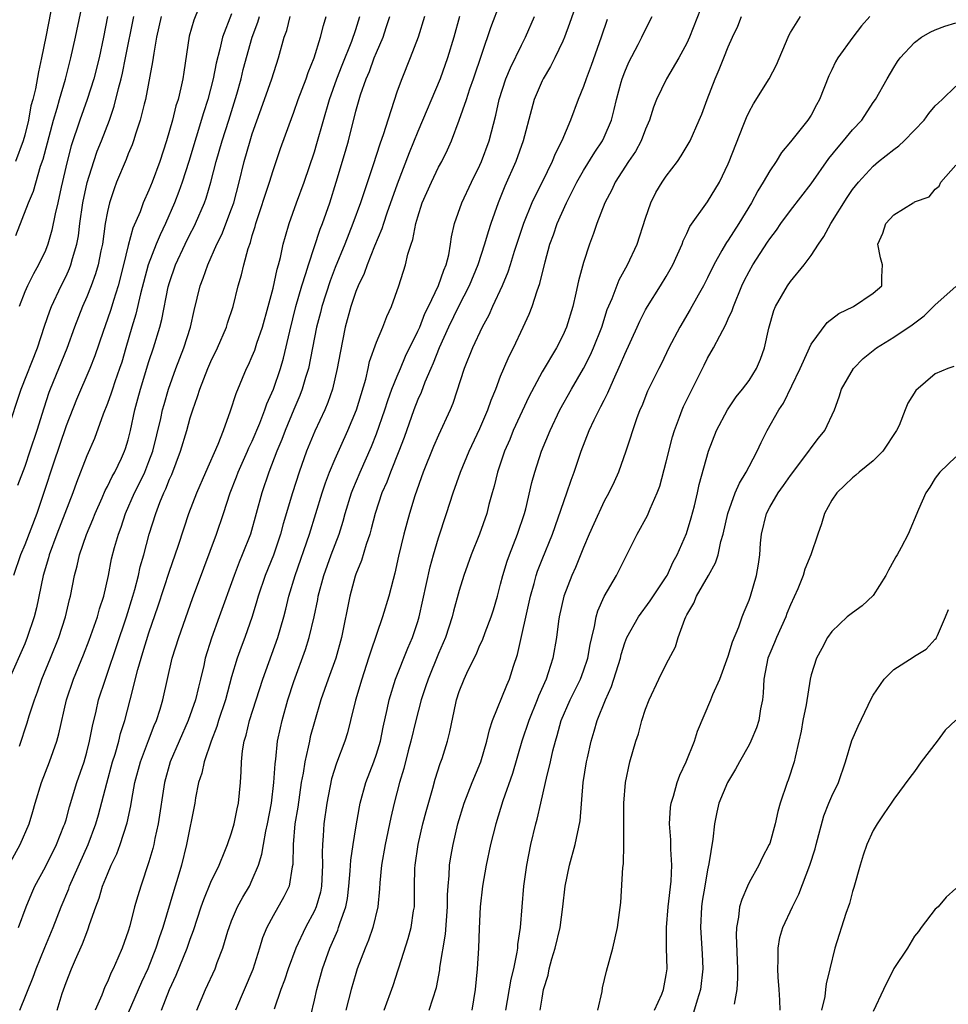
# Model space of a CAD drawing. Units: inches. Extents: x 2499000 to 2502000, y 1476000 to 1479000.
# Drawn here: x 2499467 to 2499556, y 1478760 to 1478855 of the extents above; entities that cross this region are included whole.
import ezdxf

# ---------------------------------------------------------------- set-up
doc = ezdxf.new("R2010")
doc.units = ezdxf.units.IN
doc.header["$MEASUREMENT"] = 0
doc.layers.add('LD24991476_2ft', color=162, linetype='Continuous')

msp = doc.modelspace()

# ---------------------------------------------------------------- linework, layer by layer
at = {"layer": 'LD24991476_2ft'}
for points, elevation in [([(2499522.251, 1478861.749), (2499519.664, 1478854.336), (2499519.155, 1478853), (2499519, 1478852.635), (2499518.232, 1478851), (2499517.818, 1478850.182), (2499517.108, 1478849), (2499517, 1478848.778), (2499516.247, 1478847), (2499515.968, 1478846.032), (2499515.185, 1478843), (2499514.451, 1478841), (2499513.394, 1478838.606), (2499512.763, 1478837), (2499512.048, 1478835), (2499511.785, 1478834.215), (2499511.436, 1478833), (2499510.792, 1478831), (2499509.966, 1478829), (2499508.929, 1478827), (2499507.956, 1478825), (2499507.043, 1478823), (2499506.484, 1478821.516), (2499506.245, 1478821), (2499505.676, 1478819.676), (2499505.316, 1478818.685), (2499505, 1478817.999), (2499504.613, 1478817), (2499503.665, 1478814.335), (2499503.163, 1478813), (2499502.35, 1478811), (2499501.984, 1478810.016), (2499501.526, 1478809), (2499500.872, 1478807), (2499500.5, 1478805.5), (2499500.351, 1478805), (2499500.001, 1478804.001), (2499499.559, 1478802.441), (2499499, 1478801.116), (2499498.941, 1478800.941), (2499498.411, 1478799), (2499497.617, 1478795), (2499497.075, 1478793), (2499496.337, 1478791), (2499495.625, 1478789), (2499495, 1478786.85), (2499494.603, 1478785.398), (2499494.511, 1478785), (2499494.403, 1478784.403), (2499494.059, 1478783), (2499493.911, 1478781.911), (2499493.736, 1478781), (2499493.389, 1478778.611), (2499493.119, 1478777), (2499492.932, 1478775), (2499492.912, 1478773.088), (2499492.855, 1478772.855), (2499492.56, 1478771), (2499492.058, 1478769.942), (2499491, 1478768.123), (2499490.403, 1478767), (2499489.997, 1478766.004), (2499489.704, 1478765), (2499489.062, 1478762.939), (2499487.377, 1478759)], 7514), ([(2499466.157, 1478833.843), (2499467.382, 1478837), (2499467.856, 1478838.144), (2499468.536, 1478840.536), (2499468.772, 1478841.228), (2499469.796, 1478845), (2499470.152, 1478846.152), (2499470.38, 1478847), (2499470.944, 1478848.944), (2499471.468, 1478851), (2499471.923, 1478853), (2499472.734, 1478857)], 7544), ([(2499480.214, 1478759), (2499480.992, 1478760.992), (2499481.626, 1478762.374), (2499482.702, 1478765), (2499483, 1478765.876), (2499483.309, 1478766.692), (2499484.06, 1478769), (2499484.302, 1478769.698), (2499485, 1478771.358), (2499485.795, 1478773), (2499486.353, 1478774.353), (2499486.603, 1478775), (2499487, 1478776.152), (2499487.243, 1478777), (2499487.54, 1478778.461), (2499487.665, 1478779), (2499487.85, 1478781), (2499487.925, 1478782.075), (2499487.943, 1478783), (2499488.053, 1478784.053), (2499488.222, 1478785), (2499488.409, 1478785.59), (2499488.736, 1478787), (2499490.014, 1478791), (2499491.457, 1478795), (2499492.041, 1478797), (2499492.243, 1478797.757), (2499492.543, 1478799), (2499493.126, 1478801), (2499494.518, 1478805), (2499495.751, 1478809), (2499496.062, 1478809.939), (2499496.469, 1478811), (2499497, 1478812.269), (2499498.226, 1478815), (2499499.068, 1478817), (2499499.965, 1478819.965), (2499500.204, 1478821), (2499500.337, 1478821.663), (2499501, 1478823.554), (2499501.608, 1478825), (2499501.991, 1478826.009), (2499502.457, 1478827), (2499503.158, 1478829), (2499503.806, 1478831), (2499504.042, 1478832.042), (2499504.346, 1478833), (2499504.521, 1478833.479), (2499504.806, 1478835), (2499505, 1478835.658), (2499505.428, 1478837), (2499506.305, 1478839), (2499507, 1478840.449), (2499507.306, 1478841), (2499507.868, 1478842.132), (2499508.249, 1478843), (2499509, 1478844.98), (2499509.696, 1478847), (2499510.033, 1478848.033), (2499510.38, 1478849), (2499512.039, 1478853.961), (2499513, 1478856.391)], 7518), ([(2499532.66, 1478856.66), (2499531.252, 1478853), (2499531, 1478852.444), (2499530.234, 1478851), (2499529.038, 1478849), (2499528.05, 1478847), (2499527.765, 1478846.235), (2499527.37, 1478845), (2499527, 1478844.115), (2499526.584, 1478843), (2499526.031, 1478841.969), (2499525.367, 1478841), (2499524.066, 1478839), (2499523.736, 1478838.264), (2499523.054, 1478837), (2499522.289, 1478835), (2499521.966, 1478834.034), (2499521.569, 1478833), (2499521, 1478831.242), (2499520.53, 1478829.47), (2499520.268, 1478828.268), (2499519.965, 1478827), (2499519.368, 1478825), (2499519, 1478824.188), (2499518.387, 1478823), (2499517, 1478820.664), (2499515.736, 1478818.264), (2499514.223, 1478815), (2499513.871, 1478814.129), (2499513.373, 1478813), (2499512.688, 1478811), (2499512.371, 1478809.629), (2499512.171, 1478809), (2499511.856, 1478807.856), (2499511.648, 1478807), (2499510.952, 1478805), (2499510.158, 1478803), (2499509.449, 1478801), (2499509, 1478799.544), (2499508.449, 1478797.551), (2499508.317, 1478797), (2499507.661, 1478795), (2499507, 1478793.454), (2499505.98, 1478791), (2499505.744, 1478790.256), (2499505.302, 1478789), (2499504.79, 1478787), (2499504.327, 1478785), (2499504.071, 1478784.071), (2499503.649, 1478782.351), (2499503.236, 1478781), (2499502.707, 1478779), (2499502.382, 1478777.618), (2499501.838, 1478775), (2499501.483, 1478773), (2499501.308, 1478771.308), (2499501.278, 1478770.722), (2499501.118, 1478769), (2499500.658, 1478767), (2499500.238, 1478765.762), (2499499.902, 1478765), (2499499.145, 1478763), (2499499, 1478762.561), (2499498.545, 1478761), (2499498.039, 1478759)], 7508), ([(2499483.843, 1478855.843), (2499483.349, 1478854.651), (2499482.907, 1478853.093), (2499482.368, 1478849.632), (2499482.292, 1478849), (2499482.104, 1478848.104), (2499481.826, 1478847), (2499481.621, 1478846.379), (2499481.271, 1478845), (2499480.707, 1478843), (2499480.057, 1478841), (2499479.314, 1478839), (2499479, 1478838.217), (2499478.458, 1478837), (2499478.15, 1478836.15), (2499477.452, 1478834.548), (2499477, 1478832.875), (2499476.549, 1478831), (2499476.034, 1478829), (2499475.572, 1478827.572), (2499475.311, 1478826.689), (2499475, 1478825.761), (2499474.578, 1478824.578), (2499473.787, 1478822.213), (2499473.31, 1478821), (2499472.008, 1478817.992), (2499471, 1478815.451), (2499469.751, 1478811.751), (2499468.899, 1478809.101), (2499468.182, 1478807), (2499467, 1478803.948), (2499466.602, 1478803), (2499465.928, 1478801)], 7536), ([(2499469.536, 1478855.536), (2499469.051, 1478853.051), (2499468.631, 1478851), (2499468.323, 1478849.677), (2499468.033, 1478848.033), (2499467.779, 1478847), (2499467.607, 1478846.393), (2499467.361, 1478845), (2499467, 1478843.541), (2499466.843, 1478843), (2499466.103, 1478841)], 7546), ([(2499465.354, 1478815), (2499466.668, 1478819), (2499468.251, 1478823), (2499468.912, 1478825.088), (2499469.419, 1478826.581), (2499469.584, 1478827), (2499470.541, 1478829), (2499471, 1478829.908), (2499471.347, 1478830.653), (2499471.475, 1478831), (2499471.634, 1478831.634), (2499472.041, 1478833), (2499472.187, 1478833.813), (2499472.336, 1478835), (2499472.616, 1478837), (2499473.033, 1478838.967), (2499473.673, 1478841), (2499474.015, 1478841.985), (2499474.425, 1478843), (2499475.201, 1478845), (2499475.655, 1478846.345), (2499476.066, 1478848.066), (2499476.318, 1478849), (2499476.453, 1478849.547), (2499476.754, 1478851), (2499477.541, 1478855)], 7540), ([(2499465.47, 1478773), (2499466.562, 1478775), (2499467.419, 1478777), (2499467.799, 1478778.2), (2499468.027, 1478779), (2499468.637, 1478781), (2499469.394, 1478783), (2499470.099, 1478785), (2499470.302, 1478785.698), (2499471.051, 1478789), (2499471.718, 1478791), (2499472.67, 1478793.33), (2499473.232, 1478794.768), (2499474.024, 1478797), (2499474.228, 1478797.772), (2499474.636, 1478799), (2499475.088, 1478801), (2499475.401, 1478802.598), (2499475.69, 1478803.69), (2499476.069, 1478805), (2499476.327, 1478805.673), (2499476.758, 1478807), (2499477.622, 1478809), (2499478.085, 1478809.916), (2499478.597, 1478811), (2499479, 1478812.009), (2499479.372, 1478813), (2499480.155, 1478816.155), (2499480.335, 1478817), (2499480.471, 1478817.529), (2499480.892, 1478819), (2499481.599, 1478821), (2499481.99, 1478822.01), (2499482.394, 1478823), (2499483.041, 1478825), (2499483.389, 1478826.611), (2499483.972, 1478829), (2499484.262, 1478829.738), (2499484.685, 1478831), (2499485.579, 1478833), (2499486.056, 1478833.944), (2499487, 1478836.425), (2499487.199, 1478837), (2499487.742, 1478839), (2499488.228, 1478841), (2499488.793, 1478843), (2499489, 1478843.66), (2499490.168, 1478847), (2499490.888, 1478849), (2499491.545, 1478851), (2499492.09, 1478853), (2499492.329, 1478853.671), (2499492.657, 1478855)], 7530), ([(2499487, 1478855.269), (2499486.112, 1478853), (2499485.853, 1478851.853), (2499485.495, 1478850.505), (2499485.207, 1478849), (2499484.691, 1478847), (2499484.285, 1478845.715), (2499482.858, 1478841), (2499482.229, 1478839), (2499481.914, 1478838.086), (2499481.495, 1478837), (2499480.617, 1478835), (2499480.081, 1478833.919), (2499479.706, 1478833), (2499478.947, 1478831), (2499478.206, 1478828.206), (2499477.753, 1478826.247), (2499477.37, 1478825), (2499476.792, 1478823), (2499476.375, 1478821.625), (2499476.178, 1478821), (2499475.718, 1478819.718), (2499475.477, 1478819), (2499475.371, 1478818.629), (2499475, 1478817.615), (2499474.591, 1478816.591), (2499473.749, 1478814.251), (2499473, 1478812.568), (2499472.003, 1478809.997), (2499471.66, 1478809), (2499470.116, 1478805), (2499469.376, 1478803), (2499469.304, 1478802.696), (2499468.792, 1478801), (2499468.135, 1478797.865), (2499467.911, 1478797), (2499467.247, 1478795), (2499467, 1478794.401), (2499465.501, 1478791)], 7534), ([(2499480.201, 1478855), (2499479.747, 1478853), (2499479.469, 1478851.469), (2499479.365, 1478850.635), (2499478.667, 1478847), (2499478.542, 1478846.542), (2499478.172, 1478845), (2499477.738, 1478843.738), (2499477.521, 1478843), (2499477.388, 1478842.612), (2499477, 1478841.724), (2499476.799, 1478841.201), (2499475.881, 1478839), (2499475.634, 1478838.366), (2499475.189, 1478837), (2499475, 1478836.163), (2499474.795, 1478835), (2499474.508, 1478833), (2499474.363, 1478832.363), (2499474.094, 1478831), (2499473.855, 1478830.145), (2499473.427, 1478829), (2499473, 1478827.934), (2499472.592, 1478827), (2499471.824, 1478825), (2499471.068, 1478822.932), (2499469.46, 1478819), (2499469.335, 1478818.666), (2499468.837, 1478817.163), (2499468.182, 1478815), (2499467.512, 1478813), (2499467, 1478811.529), (2499466.309, 1478809.691)], 7538), ([(2499466.404, 1478767), (2499467.13, 1478769), (2499467.679, 1478770.321), (2499467.994, 1478771), (2499469, 1478772.849), (2499470.073, 1478775), (2499470.799, 1478776.799), (2499470.878, 1478777), (2499471, 1478777.404), (2499471.341, 1478778.659), (2499472.046, 1478781), (2499472.734, 1478783), (2499473, 1478783.921), (2499473.278, 1478785), (2499473.546, 1478786.454), (2499473.905, 1478787.905), (2499474.15, 1478789), (2499474.797, 1478791), (2499475, 1478791.55), (2499475.874, 1478794.126), (2499476.828, 1478797), (2499477.446, 1478799), (2499477.632, 1478799.632), (2499477.99, 1478801), (2499478.177, 1478801.823), (2499478.519, 1478803), (2499479.044, 1478805), (2499479.66, 1478807), (2499480.069, 1478808.069), (2499480.455, 1478809), (2499480.638, 1478809.362), (2499481, 1478810.293), (2499481.226, 1478810.774), (2499482.073, 1478813), (2499482.657, 1478815), (2499483, 1478816.247), (2499483.245, 1478817), (2499483.717, 1478818.283), (2499483.935, 1478819), (2499484.712, 1478821), (2499485, 1478821.676), (2499485.635, 1478823), (2499486.491, 1478825), (2499486.605, 1478825.395), (2499487.137, 1478827), (2499487.644, 1478829), (2499487.956, 1478830.044), (2499488.179, 1478831), (2499488.608, 1478832.608), (2499488.819, 1478833.181), (2499489, 1478833.839), (2499489.28, 1478834.72), (2499489.348, 1478835), (2499490.652, 1478839), (2499491, 1478840.141), (2499491.738, 1478842.262), (2499492.554, 1478844.554), (2499493, 1478845.755), (2499493.432, 1478847), (2499494.203, 1478849), (2499494.4, 1478849.6), (2499494.961, 1478851), (2499495.583, 1478853), (2499495.866, 1478854.134), (2499496.134, 1478855)], 7528), ([(2499474.999, 1478855), (2499474.62, 1478853), (2499474.196, 1478851), (2499473.677, 1478849), (2499473.044, 1478847), (2499472.34, 1478845), (2499471.499, 1478842.501), (2499471.107, 1478841), (2499470.525, 1478838.525), (2499470.196, 1478837), (2499469.936, 1478835.935), (2499469.636, 1478834.364), (2499469.233, 1478833), (2499469, 1478832.403), (2499468.336, 1478831), (2499467.839, 1478830.161), (2499467.261, 1478829), (2499467, 1478828.398), (2499466.479, 1478827)], 7542), ([(2499466.508, 1478784.508), (2499467.247, 1478786.754), (2499467.44, 1478787.44), (2499467.941, 1478789), (2499468.23, 1478789.77), (2499468.662, 1478791), (2499469.508, 1478793), (2499470.316, 1478795), (2499470.947, 1478797), (2499471.322, 1478798.678), (2499471.415, 1478799), (2499471.815, 1478801), (2499472.073, 1478801.927), (2499472.302, 1478803), (2499472.969, 1478804.969), (2499473.594, 1478806.406), (2499473.822, 1478807), (2499474.49, 1478808.49), (2499474.792, 1478809.208), (2499475, 1478809.592), (2499475.446, 1478810.554), (2499475.703, 1478811), (2499476.352, 1478812.352), (2499476.65, 1478813), (2499476.742, 1478813.258), (2499477, 1478814.116), (2499477.227, 1478815), (2499477.65, 1478817), (2499477.945, 1478818.055), (2499478.182, 1478819), (2499479, 1478821.692), (2499479.449, 1478823), (2499480.066, 1478825), (2499480.263, 1478825.737), (2499480.881, 1478828.882), (2499481, 1478829.299), (2499481.587, 1478831), (2499482.503, 1478833), (2499483, 1478834.019), (2499483.339, 1478834.661), (2499483.501, 1478835), (2499484.372, 1478837), (2499484.54, 1478837.46), (2499485.004, 1478839), (2499485.514, 1478841), (2499486.094, 1478843), (2499486.737, 1478845), (2499487.494, 1478847.494), (2499487.914, 1478849), (2499488.127, 1478849.872), (2499488.979, 1478853), (2499489.546, 1478854.454), (2499489.707, 1478855)], 7532), ([(2499466.529, 1478759), (2499467.809, 1478762.191), (2499468.096, 1478763), (2499468.934, 1478765.066), (2499469.749, 1478767), (2499470.531, 1478769), (2499471.259, 1478770.741), (2499471.346, 1478771), (2499473.125, 1478775), (2499473.871, 1478777), (2499474.13, 1478777.869), (2499474.928, 1478780.928), (2499475.504, 1478783), (2499475.736, 1478783.736), (2499476.091, 1478785), (2499476.261, 1478785.739), (2499476.665, 1478787), (2499477.192, 1478789), (2499477.935, 1478791.934), (2499478.245, 1478793), (2499478.432, 1478793.568), (2499479, 1478795.449), (2499479.914, 1478798.086), (2499481, 1478801.426), (2499481.833, 1478803.833), (2499482.399, 1478805.6), (2499482.875, 1478807), (2499483.634, 1478809), (2499484.495, 1478811), (2499485.691, 1478813.691), (2499486.204, 1478815), (2499486.897, 1478816.897), (2499487.429, 1478818.571), (2499488.45, 1478821), (2499488.633, 1478821.367), (2499489, 1478822.192), (2499489.227, 1478822.773), (2499489.44, 1478823.44), (2499489.978, 1478825), (2499490.536, 1478827), (2499491, 1478828.756), (2499491.4, 1478830.6), (2499491.525, 1478831), (2499491.718, 1478831.718), (2499491.997, 1478833), (2499492.201, 1478833.799), (2499492.559, 1478835), (2499493.263, 1478837), (2499493.995, 1478839), (2499495, 1478841.943), (2499495.25, 1478842.75), (2499496.453, 1478847), (2499497.167, 1478849), (2499497.68, 1478850.32), (2499498.619, 1478852.619), (2499499, 1478853.752), (2499499.387, 1478855)], 7526), ([(2499470.132, 1478759), (2499470.628, 1478760.629), (2499471, 1478761.693), (2499471.511, 1478763), (2499471.898, 1478763.897), (2499472.594, 1478765.406), (2499473, 1478766.507), (2499473.151, 1478766.849), (2499473.279, 1478767.279), (2499473.869, 1478769), (2499474.184, 1478769.816), (2499474.532, 1478771), (2499475, 1478772.155), (2499475.363, 1478773), (2499475.894, 1478774.106), (2499476.23, 1478775), (2499476.91, 1478777.09), (2499477.258, 1478778.742), (2499477.35, 1478779.35), (2499477.662, 1478781), (2499478.2, 1478783), (2499478.953, 1478785.047), (2499479.504, 1478786.496), (2499479.73, 1478787), (2499480.085, 1478788.086), (2499480.356, 1478789), (2499481.257, 1478793), (2499481.883, 1478795), (2499483.23, 1478798.77), (2499484.306, 1478801.694), (2499485.552, 1478805), (2499486.222, 1478807), (2499486.865, 1478809), (2499487.47, 1478810.53), (2499487.635, 1478811), (2499488.543, 1478813), (2499488.673, 1478813.327), (2499489, 1478813.992), (2499489.734, 1478815.734), (2499490.217, 1478817), (2499490.41, 1478817.59), (2499491.037, 1478819), (2499491.71, 1478821), (2499492, 1478822), (2499492.613, 1478824.613), (2499493.22, 1478827), (2499493.794, 1478829), (2499494.185, 1478830.185), (2499494.416, 1478831), (2499495.545, 1478834.455), (2499495.767, 1478835), (2499496.478, 1478837), (2499497.118, 1478839), (2499498, 1478841.999), (2499498.28, 1478843), (2499499, 1478845.876), (2499499.311, 1478847), (2499499.45, 1478847.45), (2499499.999, 1478849), (2499500.309, 1478849.691), (2499500.79, 1478851), (2499501, 1478851.528), (2499501.638, 1478853), (2499501.932, 1478853.932), (2499502.301, 1478855)], 7524), ([(2499505.65, 1478855), (2499505.036, 1478853), (2499504.269, 1478851), (2499503.436, 1478849), (2499503, 1478847.788), (2499502.086, 1478845), (2499501.674, 1478843.674), (2499501.311, 1478842.689), (2499500.672, 1478840.672), (2499499.826, 1478838.174), (2499499.456, 1478837), (2499498.726, 1478835), (2499497.927, 1478833), (2499497, 1478830.748), (2499496.519, 1478829.481), (2499495.719, 1478827), (2499495.581, 1478826.419), (2499495.207, 1478825), (2499494.825, 1478823), (2499494.421, 1478821), (2499494.143, 1478820.143), (2499493.814, 1478819), (2499493.594, 1478818.406), (2499493, 1478817.028), (2499492.171, 1478815), (2499491.85, 1478814.15), (2499491.364, 1478813), (2499490.584, 1478811), (2499489.911, 1478809), (2499489.381, 1478807), (2499488.815, 1478805), (2499488.033, 1478803), (2499487.722, 1478802.278), (2499487.231, 1478801), (2499485.806, 1478797), (2499485.054, 1478794.946), (2499484.453, 1478793), (2499484.305, 1478792.305), (2499483.995, 1478791), (2499483.786, 1478790.214), (2499483.509, 1478789), (2499482.81, 1478787), (2499481.063, 1478783), (2499480.5, 1478781), (2499479.914, 1478777), (2499479.586, 1478775.587), (2499479.474, 1478775), (2499479.382, 1478774.618), (2499479, 1478773.349), (2499478.225, 1478771), (2499477.933, 1478770.067), (2499477.628, 1478769), (2499477.153, 1478767.152), (2499477, 1478766.65), (2499476.427, 1478765), (2499476.015, 1478764.015), (2499475.56, 1478763), (2499475.367, 1478762.633), (2499475, 1478761.744), (2499474.75, 1478761.25), (2499474.442, 1478760.442), (2499473.8, 1478759)], 7522), ([(2499509.031, 1478855), (2499508.472, 1478853), (2499507.873, 1478851), (2499507.163, 1478849), (2499505, 1478843.882), (2499504.164, 1478841.836), (2499503, 1478838.8), (2499502.001, 1478836.001), (2499501.663, 1478835), (2499501.513, 1478834.487), (2499500.816, 1478832.816), (2499500.091, 1478831), (2499499.811, 1478830.189), (2499499.228, 1478829), (2499499, 1478828.427), (2499498.521, 1478827), (2499497.977, 1478825), (2499497.474, 1478822.526), (2499497.208, 1478821), (2499496.736, 1478819), (2499496.289, 1478817.711), (2499495.994, 1478817), (2499495.053, 1478814.947), (2499494.246, 1478813), (2499493.516, 1478811), (2499492.876, 1478809), (2499491.997, 1478806.003), (2499491.729, 1478805), (2499491.033, 1478802.967), (2499490.253, 1478801), (2499489.569, 1478799), (2499489.447, 1478798.553), (2499488.974, 1478797.026), (2499488.271, 1478795), (2499487.923, 1478794.077), (2499487.543, 1478793), (2499487, 1478791.202), (2499486.393, 1478789), (2499485.74, 1478787), (2499485.578, 1478786.422), (2499485.013, 1478785), (2499484.332, 1478783), (2499484.112, 1478781.888), (2499483.812, 1478781), (2499483.518, 1478779.518), (2499483.436, 1478779), (2499482.645, 1478775), (2499482.151, 1478773), (2499481.807, 1478771.807), (2499481.418, 1478770.582), (2499480.359, 1478767), (2499480.004, 1478765.996), (2499479.69, 1478765), (2499478.889, 1478763), (2499478.299, 1478761.701), (2499477, 1478758.748)], 7520), ([(2499483.634, 1478759), (2499484.483, 1478761), (2499485.397, 1478763), (2499485.612, 1478763.612), (2499486.156, 1478765), (2499486.635, 1478766.635), (2499486.754, 1478767), (2499487, 1478767.626), (2499487.582, 1478769), (2499488.08, 1478769.92), (2499488.713, 1478771), (2499489, 1478771.588), (2499489.597, 1478773), (2499489.922, 1478774.078), (2499490.066, 1478775), (2499490.315, 1478776.315), (2499490.468, 1478777), (2499490.855, 1478779), (2499491.095, 1478781), (2499491.197, 1478782.803), (2499491.27, 1478783.27), (2499491.449, 1478785), (2499491.716, 1478786.284), (2499491.884, 1478787), (2499492.439, 1478789), (2499493, 1478790.756), (2499494.155, 1478793.844), (2499494.505, 1478795), (2499494.965, 1478797), (2499495.316, 1478798.684), (2499495.369, 1478799), (2499495.902, 1478801), (2499496.629, 1478803), (2499497.38, 1478805), (2499497.766, 1478806.234), (2499497.978, 1478807), (2499498.598, 1478809), (2499498.706, 1478809.294), (2499499.424, 1478811), (2499500.526, 1478813.474), (2499501, 1478814.677), (2499501.805, 1478817), (2499502.089, 1478817.911), (2499502.497, 1478819), (2499503, 1478820.272), (2499503.306, 1478821), (2499503.816, 1478822.184), (2499505, 1478824.591), (2499505.176, 1478825), (2499505.681, 1478826.319), (2499506.035, 1478827), (2499507, 1478829.005), (2499507.496, 1478830.505), (2499507.721, 1478831), (2499507.976, 1478831.976), (2499508.165, 1478833), (2499508.264, 1478833.736), (2499508.553, 1478835), (2499509.242, 1478837), (2499510.189, 1478839), (2499511, 1478840.658), (2499511.146, 1478841), (2499511.89, 1478843), (2499512.536, 1478845.464), (2499512.87, 1478847), (2499513.511, 1478849), (2499513.938, 1478850.061), (2499515, 1478852.234), (2499515.401, 1478853), (2499516.285, 1478855)], 7516), ([(2499523.295, 1478854.705), (2499522.71, 1478853), (2499521.741, 1478850.259), (2499521.25, 1478849), (2499521, 1478848.253), (2499520.49, 1478847), (2499519.76, 1478845), (2499518.922, 1478843), (2499518.262, 1478841.738), (2499517.978, 1478841), (2499517.003, 1478839.003), (2499516.323, 1478837.677), (2499516.026, 1478837), (2499515.192, 1478835), (2499514.311, 1478832.311), (2499513.925, 1478831), (2499513.699, 1478830.302), (2499513.13, 1478829), (2499512.203, 1478827), (2499511.846, 1478826.154), (2499511.218, 1478825), (2499510.282, 1478823), (2499509.473, 1478821), (2499508.383, 1478817.617), (2499508.123, 1478817), (2499507, 1478814.566), (2499506.525, 1478813.475), (2499505.525, 1478811), (2499504.711, 1478808.711), (2499504.19, 1478807), (2499503.928, 1478806.072), (2499503.645, 1478805), (2499503.136, 1478802.864), (2499502.78, 1478801.22), (2499502.599, 1478800.599), (2499502.187, 1478799), (2499501.576, 1478797), (2499500.41, 1478793.59), (2499500.242, 1478793), (2499499.57, 1478791), (2499498.958, 1478788.958), (2499498.493, 1478787), (2499498.191, 1478785.809), (2499497.937, 1478785), (2499497.126, 1478782.874), (2499496.655, 1478781.345), (2499496.196, 1478779), (2499495.914, 1478777), (2499495.856, 1478775.856), (2499495.779, 1478775), (2499495.749, 1478774.251), (2499495.795, 1478773), (2499495.693, 1478771), (2499495.583, 1478770.417), (2499495.17, 1478769), (2499495, 1478768.615), (2499494.138, 1478767), (2499493.213, 1478765), (2499492.466, 1478763), (2499492.105, 1478761.895), (2499491.761, 1478761), (2499491.101, 1478759.101)], 7512), ([(2499494.29, 1478757), (2499495, 1478759.967), (2499495.225, 1478761), (2499495.78, 1478763), (2499496.485, 1478765), (2499497.249, 1478766.75), (2499497.344, 1478767), (2499497.485, 1478767.485), (2499498.033, 1478769), (2499498.197, 1478769.803), (2499498.335, 1478771), (2499498.462, 1478772.463), (2499498.513, 1478773.487), (2499498.737, 1478775), (2499499, 1478776.612), (2499499.356, 1478778.644), (2499499.433, 1478779), (2499499.977, 1478781), (2499500.743, 1478783), (2499501, 1478783.736), (2499501.376, 1478785), (2499501.648, 1478786.351), (2499502.039, 1478788.039), (2499502.228, 1478789), (2499502.842, 1478791), (2499504.029, 1478793.971), (2499504.487, 1478795), (2499505, 1478796.563), (2499505.129, 1478797), (2499506.174, 1478801.826), (2499506.507, 1478803), (2499507, 1478804.634), (2499507.775, 1478807), (2499508.409, 1478809), (2499509.123, 1478811), (2499509.961, 1478813), (2499511, 1478815.204), (2499511.77, 1478817), (2499512.074, 1478817.926), (2499512.526, 1478819), (2499513, 1478820.25), (2499513.305, 1478821), (2499513.82, 1478822.18), (2499514.243, 1478823), (2499515.19, 1478825), (2499515.755, 1478826.245), (2499516.034, 1478827), (2499516.517, 1478828.517), (2499516.784, 1478829.216), (2499517.305, 1478831.305), (2499517.756, 1478833), (2499518.09, 1478833.91), (2499518.451, 1478835), (2499519.349, 1478837), (2499519.915, 1478838.085), (2499520.35, 1478839), (2499521, 1478840.142), (2499522.091, 1478841.91), (2499522.834, 1478843), (2499523, 1478843.356), (2499523.71, 1478845), (2499523.975, 1478846.025), (2499524.202, 1478847), (2499524.66, 1478848.66), (2499524.754, 1478849), (2499525, 1478849.665), (2499525.398, 1478850.601), (2499526.304, 1478852.304), (2499526.655, 1478853), (2499527, 1478853.741), (2499527.652, 1478855)], 7510), ([(2499501.726, 1478759), (2499502.605, 1478761.395), (2499503.1, 1478762.9), (2499503.179, 1478763.179), (2499504.075, 1478765.925), (2499504.367, 1478767), (2499504.59, 1478768.59), (2499504.664, 1478769), (2499504.676, 1478769.324), (2499504.669, 1478771), (2499504.708, 1478772.708), (2499504.727, 1478773), (2499505.02, 1478775), (2499505.493, 1478777), (2499505.805, 1478778.195), (2499506.45, 1478780.45), (2499506.683, 1478781.317), (2499507.156, 1478782.844), (2499507.335, 1478783.335), (2499507.866, 1478785), (2499508.099, 1478785.901), (2499508.655, 1478788.655), (2499508.739, 1478789), (2499509, 1478789.797), (2499509.46, 1478791), (2499509.862, 1478791.862), (2499510.618, 1478793.382), (2499511, 1478794.261), (2499511.24, 1478794.76), (2499511.508, 1478795.508), (2499512.084, 1478797), (2499512.303, 1478797.697), (2499512.68, 1478799), (2499513, 1478800.171), (2499513.199, 1478801), (2499513.624, 1478802.376), (2499513.846, 1478803), (2499514.637, 1478805), (2499515.31, 1478807), (2499515.427, 1478807.427), (2499516.016, 1478809.984), (2499516.296, 1478811), (2499516.948, 1478813), (2499517.771, 1478815), (2499518.723, 1478817), (2499519.831, 1478819), (2499521, 1478821), (2499521.676, 1478822.324), (2499521.975, 1478823), (2499522.764, 1478825), (2499523.302, 1478826.698), (2499523.762, 1478827.762), (2499524.441, 1478829.559), (2499525.273, 1478831), (2499526.205, 1478833), (2499527, 1478835.529), (2499527.5, 1478837), (2499528.009, 1478837.991), (2499528.601, 1478839), (2499529, 1478839.583), (2499530.084, 1478841), (2499530.457, 1478841.543), (2499531.316, 1478843), (2499532.193, 1478845), (2499532.427, 1478845.573), (2499532.948, 1478847), (2499533.721, 1478849), (2499534.115, 1478849.885), (2499534.575, 1478851), (2499535, 1478852.085), (2499535.405, 1478853), (2499535.921, 1478854.079), (2499536.285, 1478855)], 7506), ([(2499506.092, 1478759), (2499506.81, 1478761.191), (2499507.112, 1478762.888), (2499507.134, 1478763.134), (2499507.654, 1478766.346), (2499507.853, 1478769), (2499507.867, 1478770.133), (2499507.922, 1478771), (2499508.026, 1478772.026), (2499508.071, 1478773), (2499508.191, 1478773.809), (2499508.4, 1478775), (2499508.863, 1478777), (2499509.471, 1478779), (2499510.246, 1478781), (2499511.074, 1478783), (2499511.678, 1478785), (2499511.91, 1478786.09), (2499512.209, 1478787), (2499513.585, 1478790.415), (2499513.856, 1478791), (2499514.236, 1478792.236), (2499514.624, 1478793.376), (2499515.87, 1478799), (2499516.227, 1478800.227), (2499516.427, 1478801), (2499516.57, 1478801.43), (2499517, 1478802.553), (2499517.996, 1478805), (2499518.568, 1478806.568), (2499519.408, 1478809), (2499519.803, 1478810.197), (2499520.101, 1478811), (2499520.779, 1478813), (2499521.551, 1478815), (2499522.031, 1478816.031), (2499522.504, 1478817), (2499522.684, 1478817.315), (2499523, 1478817.954), (2499523.361, 1478818.639), (2499523.89, 1478819.89), (2499524.59, 1478821.41), (2499525, 1478822.389), (2499526.204, 1478825), (2499526.442, 1478825.558), (2499527, 1478826.654), (2499527.19, 1478827), (2499528.461, 1478829), (2499529, 1478829.88), (2499529.645, 1478831), (2499530.541, 1478833), (2499530.652, 1478833.348), (2499531, 1478834.044), (2499531.293, 1478834.707), (2499533, 1478837.1), (2499534.139, 1478839), (2499535, 1478840.774), (2499535.096, 1478841), (2499536.448, 1478844.448), (2499536.743, 1478845.257), (2499537, 1478845.788), (2499537.431, 1478846.569), (2499538.959, 1478849), (2499539.661, 1478850.339), (2499540.769, 1478853), (2499540.839, 1478853.161), (2499541, 1478853.46), (2499541.96, 1478855)], 7504), ([(2499548.69, 1478855), (2499547.885, 1478854.115), (2499547.031, 1478853), (2499545.585, 1478851), (2499545.373, 1478850.627), (2499545, 1478849.844), (2499544.712, 1478849.288), (2499543.826, 1478847), (2499543.523, 1478846.477), (2499543, 1478845.464), (2499542.7, 1478845), (2499541, 1478842.888), (2499540.133, 1478841.867), (2499539.629, 1478841), (2499539, 1478840.102), (2499538.382, 1478839), (2499537.84, 1478838.16), (2499537.238, 1478837), (2499536.028, 1478835), (2499535, 1478833.41), (2499534.822, 1478833.178), (2499534.718, 1478833), (2499534.386, 1478832.386), (2499533.587, 1478831), (2499533, 1478829.762), (2499532.614, 1478829), (2499532.09, 1478828.089), (2499531.313, 1478826.687), (2499530.305, 1478825), (2499529.265, 1478823), (2499528.53, 1478821.47), (2499528.282, 1478821), (2499527.193, 1478818.807), (2499526.628, 1478817.372), (2499526.459, 1478817), (2499526.137, 1478816.137), (2499525.112, 1478813), (2499524.391, 1478811), (2499523.957, 1478810.043), (2499523.458, 1478809), (2499523, 1478808.172), (2499522.005, 1478805.995), (2499521.567, 1478805), (2499521, 1478803.699), (2499520.232, 1478801.768), (2499519.891, 1478801), (2499519.115, 1478799), (2499518.647, 1478797), (2499518.579, 1478796.578), (2499518.384, 1478795), (2499518.039, 1478793), (2499517.606, 1478791.607), (2499517.388, 1478791), (2499516.664, 1478789.337), (2499516.537, 1478789), (2499515.708, 1478787), (2499515.058, 1478785), (2499514.144, 1478781.856), (2499513.223, 1478779.223), (2499512.53, 1478777), (2499512.013, 1478775), (2499511.587, 1478773), (2499511.251, 1478771), (2499511.031, 1478769), (2499510.911, 1478766.911), (2499510.842, 1478765), (2499510.744, 1478763), (2499510.542, 1478761), (2499510.206, 1478759)], 7502), ([(2499513.49, 1478759), (2499514.007, 1478761.993), (2499514.272, 1478763), (2499514.606, 1478764.606), (2499514.648, 1478765), (2499514.664, 1478765.336), (2499514.903, 1478767), (2499515.235, 1478771), (2499515.523, 1478773), (2499515.929, 1478775), (2499516.399, 1478777), (2499516.531, 1478777.469), (2499516.872, 1478779), (2499517.345, 1478781), (2499517.429, 1478781.429), (2499517.815, 1478783), (2499518.047, 1478784.047), (2499518.29, 1478785), (2499518.461, 1478785.539), (2499518.861, 1478787), (2499519.707, 1478789), (2499520.703, 1478791), (2499521, 1478791.779), (2499521.426, 1478793), (2499521.656, 1478794.344), (2499521.802, 1478795), (2499522.077, 1478796.077), (2499522.227, 1478797), (2499522.398, 1478797.602), (2499523.014, 1478798.986), (2499524.179, 1478801), (2499526.192, 1478805), (2499527.195, 1478806.805), (2499527.454, 1478807.454), (2499528.14, 1478809), (2499528.368, 1478809.632), (2499529, 1478811.968), (2499529.612, 1478814.388), (2499529.796, 1478815), (2499530.296, 1478816.295), (2499530.538, 1478817), (2499530.677, 1478817.323), (2499532.665, 1478821.335), (2499533, 1478821.984), (2499533.578, 1478823), (2499534.17, 1478824.17), (2499534.762, 1478825.239), (2499535, 1478825.796), (2499535.384, 1478826.616), (2499535.492, 1478827), (2499536.31, 1478829), (2499536.53, 1478829.47), (2499537, 1478830.384), (2499537.356, 1478831), (2499538.801, 1478833.199), (2499539, 1478833.524), (2499539.642, 1478834.358), (2499540.087, 1478835), (2499541, 1478836.25), (2499543, 1478838.857), (2499544.709, 1478841.291), (2499545.61, 1478842.39), (2499546.144, 1478843), (2499547, 1478844.065), (2499547.888, 1478845), (2499549, 1478846.686), (2499549.237, 1478847), (2499550.362, 1478849), (2499551, 1478850.092), (2499551.344, 1478850.656), (2499551.593, 1478851), (2499553, 1478852.51), (2499553.656, 1478853), (2499554.506, 1478853.494), (2499555, 1478853.704), (2499555.921, 1478854.079), (2499557, 1478854.399)], 7500), ([(2499516.824, 1478759), (2499517, 1478760.177), (2499517.153, 1478761), (2499517.605, 1478762.395), (2499517.703, 1478763), (2499517.959, 1478763.959), (2499518.279, 1478765), (2499518.739, 1478767), (2499519.004, 1478769), (2499519.244, 1478771), (2499519.657, 1478773), (2499520.204, 1478775), (2499520.695, 1478777.305), (2499520.989, 1478780.989), (2499521.296, 1478783), (2499521.38, 1478783.38), (2499521.745, 1478785), (2499522.041, 1478785.959), (2499522.336, 1478787), (2499523.13, 1478789), (2499523.723, 1478790.277), (2499524.566, 1478793), (2499524.645, 1478793.355), (2499525, 1478794.508), (2499525.193, 1478795), (2499526.306, 1478797), (2499527.459, 1478798.541), (2499529, 1478800.874), (2499529.075, 1478801), (2499529.677, 1478802.323), (2499530.053, 1478803), (2499530.943, 1478805.058), (2499531.422, 1478806.578), (2499531.723, 1478807.723), (2499532.033, 1478809), (2499532.198, 1478809.802), (2499533.07, 1478813), (2499533.864, 1478815), (2499534.908, 1478817), (2499535.744, 1478818.257), (2499536.374, 1478819), (2499537, 1478819.853), (2499537.712, 1478821), (2499538.099, 1478821.901), (2499538.492, 1478823), (2499538.911, 1478824.911), (2499539.402, 1478826.598), (2499539.57, 1478827), (2499540.71, 1478829), (2499541, 1478829.4), (2499542.323, 1478831), (2499543, 1478831.907), (2499543.703, 1478833), (2499544.247, 1478833.753), (2499544.903, 1478835), (2499546.479, 1478837.521), (2499547, 1478838.279), (2499547.57, 1478839), (2499549, 1478840.563), (2499549.527, 1478841), (2499551, 1478842.17), (2499551.481, 1478842.519), (2499551.989, 1478843), (2499553, 1478844.019), (2499553.921, 1478845), (2499554.378, 1478845.622), (2499555, 1478846.362), (2499555.319, 1478846.681), (2499555.673, 1478847), (2499557, 1478848.263)], 7498), ([(2499522.382, 1478759), (2499522.801, 1478760.801), (2499522.85, 1478761.15), (2499523.214, 1478762.786), (2499523.838, 1478765), (2499524.307, 1478767), (2499524.606, 1478769.394), (2499524.792, 1478772.793), (2499524.869, 1478773.131), (2499524.911, 1478775), (2499524.908, 1478779), (2499525.062, 1478781), (2499525.498, 1478783), (2499526.067, 1478785), (2499526.305, 1478785.695), (2499526.648, 1478787), (2499527, 1478788.102), (2499527.339, 1478789), (2499528.289, 1478791), (2499529, 1478792.429), (2499529.886, 1478794.114), (2499530.153, 1478795), (2499530.793, 1478796.794), (2499530.892, 1478797), (2499531, 1478797.204), (2499531.672, 1478798.328), (2499531.927, 1478799), (2499533.078, 1478801), (2499533.763, 1478802.237), (2499534.006, 1478803), (2499534.288, 1478804.289), (2499534.506, 1478805), (2499534.939, 1478807), (2499535.677, 1478809), (2499536.067, 1478809.933), (2499536.737, 1478811), (2499537, 1478811.529), (2499537.785, 1478813), (2499538.163, 1478813.837), (2499538.747, 1478815), (2499539.888, 1478817), (2499540.335, 1478817.665), (2499541.945, 1478821), (2499542.72, 1478822.72), (2499542.832, 1478823), (2499543, 1478823.338), (2499544.563, 1478825.437), (2499545.691, 1478826.309), (2499547.103, 1478827), (2499549, 1478828.29), (2499549.849, 1478829), (2499549.847, 1478829.847), (2499549.899, 1478831), (2499549.693, 1478831.693), (2499549.45, 1478833), (2499549.92, 1478834.081), (2499550.221, 1478835), (2499551, 1478835.836), (2499552.854, 1478837), (2499552.953, 1478837.046), (2499553, 1478837.09), (2499554.425, 1478837.575), (2499555, 1478838.329), (2499555.39, 1478838.609), (2499555.545, 1478839), (2499557, 1478840.629)], 7496), ([(2499527.882, 1478759), (2499528.567, 1478760.567), (2499528.737, 1478761), (2499529, 1478762.404), (2499529.085, 1478763), (2499529.028, 1478765), (2499529.016, 1478767), (2499529.195, 1478769), (2499529.475, 1478771.475), (2499529.535, 1478773), (2499529.44, 1478774.56), (2499529.451, 1478775.451), (2499529.32, 1478777), (2499529.422, 1478778.578), (2499529.472, 1478779), (2499529.697, 1478779.697), (2499530.057, 1478781), (2499530.299, 1478781.701), (2499530.916, 1478783), (2499531.72, 1478785), (2499532.025, 1478785.975), (2499533.309, 1478789), (2499533.494, 1478789.494), (2499534.169, 1478791), (2499535, 1478793.222), (2499535.4, 1478794.6), (2499536.03, 1478796.03), (2499536.342, 1478797), (2499536.521, 1478797.479), (2499537, 1478798.603), (2499537.138, 1478799), (2499537.708, 1478801), (2499537.913, 1478802.087), (2499538.032, 1478803), (2499538.116, 1478804.116), (2499538.213, 1478805), (2499538.694, 1478807), (2499539, 1478807.591), (2499539.825, 1478809), (2499540.318, 1478809.682), (2499541, 1478810.678), (2499542.777, 1478813), (2499543, 1478813.341), (2499543.725, 1478814.275), (2499544.318, 1478815), (2499545.258, 1478817), (2499545.727, 1478818.273), (2499545.951, 1478819), (2499547.091, 1478821), (2499548.026, 1478821.974), (2499549.322, 1478823), (2499551, 1478824.018), (2499552.769, 1478825.231), (2499553.925, 1478826.075), (2499555, 1478827.144), (2499557, 1478828.908)], 7494), ([(2499556.808, 1478821.192), (2499556.209, 1478821), (2499555, 1478820.497), (2499553.112, 1478818.888), (2499552.353, 1478817.647), (2499552.079, 1478817), (2499551.503, 1478815.502), (2499551.258, 1478815), (2499549.932, 1478813), (2499549, 1478812.08), (2499547.659, 1478811), (2499547.32, 1478810.68), (2499547, 1478810.433), (2499546.275, 1478809.725), (2499545.475, 1478809), (2499545, 1478808.268), (2499544.287, 1478807), (2499544.017, 1478805.982), (2499543.66, 1478805), (2499542.983, 1478803), (2499542.392, 1478801.608), (2499542.237, 1478801), (2499541.72, 1478799.72), (2499541, 1478798.156), (2499540.666, 1478797.334), (2499540.549, 1478797), (2499539.653, 1478795), (2499539.474, 1478794.525), (2499539, 1478793.457), (2499538.814, 1478793), (2499538.422, 1478791), (2499538.37, 1478789.629), (2499538.293, 1478789), (2499538.107, 1478788.107), (2499537.94, 1478787), (2499537.718, 1478786.282), (2499537.176, 1478785), (2499537, 1478784.641), (2499536.076, 1478783), (2499535.702, 1478782.298), (2499534.927, 1478781), (2499534.091, 1478779), (2499533.879, 1478778.121), (2499533.664, 1478777), (2499533.519, 1478775.519), (2499533.132, 1478773.131), (2499533, 1478772.561), (2499532.721, 1478771), (2499532.478, 1478769.522), (2499532.408, 1478769), (2499532.298, 1478767), (2499532.458, 1478764.458), (2499532.528, 1478763), (2499532.302, 1478761), (2499531.974, 1478759.974), (2499531.552, 1478758.448)], 7492), ([(2499557, 1478812.464), (2499555.456, 1478811), (2499555, 1478810.418), (2499554.472, 1478809.528), (2499554.102, 1478809), (2499553.364, 1478807.364), (2499552.37, 1478805), (2499551.691, 1478803.691), (2499551.31, 1478803), (2499551.189, 1478802.812), (2499551, 1478802.442), (2499550.486, 1478801.514), (2499550.234, 1478801), (2499549, 1478799.075), (2499547.93, 1478798.07), (2499547, 1478797.409), (2499546.498, 1478797), (2499545, 1478795.606), (2499544.591, 1478795), (2499544.048, 1478793.952), (2499543.513, 1478793), (2499543, 1478791.392), (2499542.909, 1478791), (2499542.517, 1478788.517), (2499542.209, 1478787), (2499542.032, 1478785.968), (2499541.819, 1478785), (2499541.448, 1478783.448), (2499541.369, 1478783), (2499540.777, 1478781.223), (2499540.681, 1478781), (2499540.005, 1478779), (2499539.801, 1478778.199), (2499539.536, 1478777), (2499539, 1478775.121), (2499538.959, 1478775), (2499538.273, 1478773.727), (2499537.952, 1478773), (2499537, 1478771.337), (2499536.842, 1478771), (2499536.297, 1478769.703), (2499536.095, 1478769), (2499535.975, 1478767.975), (2499535.78, 1478767), (2499535.752, 1478766.248), (2499535.882, 1478763), (2499535.902, 1478762.098), (2499535.822, 1478761), (2499535.57, 1478759.57)], 7490), ([(2499539.999, 1478759), (2499539.973, 1478759.973), (2499539.923, 1478761), (2499539.818, 1478762.182), (2499539.773, 1478763), (2499539.826, 1478763.826), (2499539.805, 1478765), (2499539.981, 1478766.019), (2499540.28, 1478767), (2499541.195, 1478769), (2499541.802, 1478770.198), (2499542.871, 1478773), (2499543.393, 1478774.607), (2499543.484, 1478775), (2499544.229, 1478777.771), (2499544.707, 1478779), (2499545, 1478779.669), (2499545.634, 1478781), (2499546.331, 1478783), (2499546.935, 1478785.065), (2499547.559, 1478786.441), (2499548.847, 1478789.153), (2499549, 1478789.423), (2499550.049, 1478791), (2499551, 1478791.911), (2499552.879, 1478793.122), (2499553, 1478793.215), (2499554.121, 1478793.878), (2499555, 1478794.848), (2499555.081, 1478794.919), (2499555.134, 1478795), (2499555.21, 1478795.21), (2499555.987, 1478797), (2499556.281, 1478797.719)], 7488), ([(2499557, 1478787.022), (2499555.946, 1478786.054), (2499555.169, 1478785), (2499553.65, 1478783), (2499553, 1478782.06), (2499552.531, 1478781.469), (2499551, 1478779.379), (2499550.751, 1478779), (2499550.027, 1478777.973), (2499549.372, 1478777), (2499549, 1478776.353), (2499548.387, 1478775), (2499548.032, 1478773.968), (2499547.728, 1478773), (2499547.135, 1478770.865), (2499547, 1478770.455), (2499546.699, 1478769.301), (2499546.36, 1478768.36), (2499545.297, 1478765), (2499544.812, 1478763), (2499544.443, 1478761.557), (2499544.398, 1478761), (2499544.314, 1478760.314), (2499544.007, 1478759)], 7486), ([(2499557, 1478770.749), (2499556.067, 1478769.933), (2499555.265, 1478769), (2499555, 1478768.764), (2499553.648, 1478767), (2499553.382, 1478766.618), (2499553, 1478766.139), (2499552.306, 1478765), (2499551, 1478763.021), (2499550.003, 1478761), (2499549, 1478758.873)], 7484)]:
    msp.add_lwpolyline(points, dxfattribs=dict(at, elevation=elevation))

doc.saveas('drawing.dxf')
